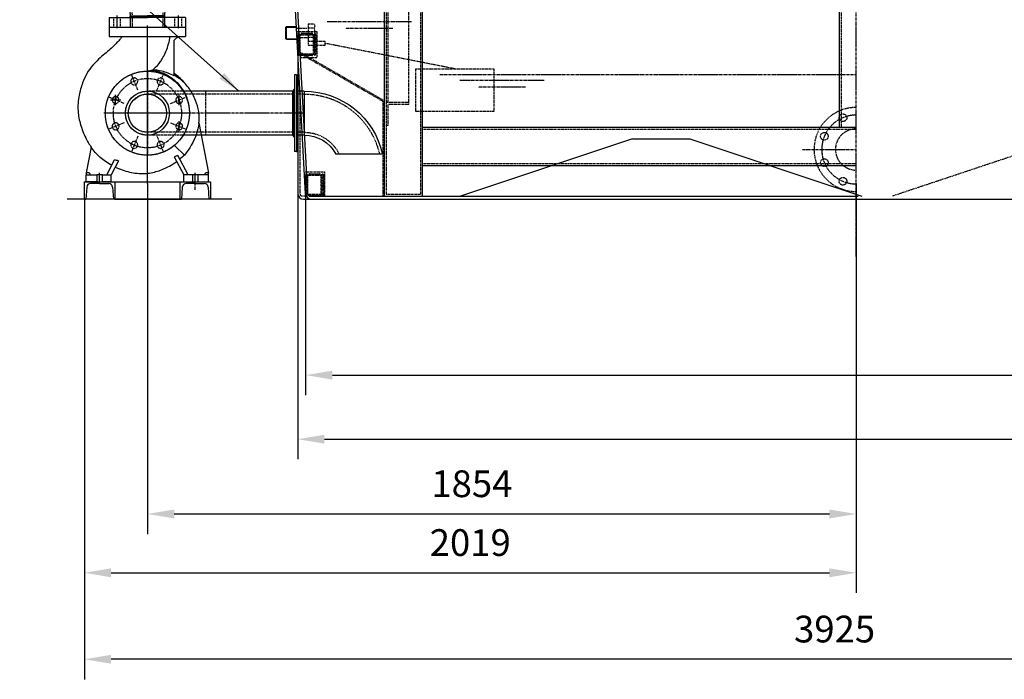
# Model space of a CAD drawing. Units: millimetres. Extents: x 13823 to 29856, y 16065 to 40898.
# Drawn here: x 19525 to 22100, y 33858 to 35584 of the extents above; entities that cross this region are included whole.
import ezdxf

# ---------------------------------------------------------------- set-up
doc = ezdxf.new("R2010")
doc.units = ezdxf.units.MM
doc.header["$LTSCALE"] = 0.4
doc.linetypes.add('CENTRO2', pattern=[28.575, 19.05, -3.175, 3.175, -3.175])
doc.linetypes.add('TRAZOS2', pattern=[9.525, 6.35, -3.175])
for name, color, linetype in [('Anotaciones Finas', 3, 'Continuous'), ('Anotaciones Medias', 3, 'Continuous'), ('Contornos Ocultos', 6, 'TRAZOS2'), ('Cotas', 2, 'Continuous'), ('Ejes', 2, 'CENTRO2')]:
    doc.layers.add(name, color=color, linetype=linetype)
doc.styles.add('UNE00', font='romans.shx', dxfattribs={"width": 0.9})
doc.dimstyles.new('UNE', dxfattribs={"dimscale": 0, "dimtxt": 2.5, "dimasz": 2.5, "dimexe": 1.5, "dimexo": 0, "dimgap": 1, "dimtad": 1, "dimrnd": 1.38778e-17, "dimdsep": 46, "dimtxsty": 'UNE00', "dimcen": 2.5, "dimclrd": 256, "dimclre": 256, "dimclrt": 256, "dimazin": 0, "dimtfac": 1, "dimtmove": 0, "dimatfit": 3, "dimfxl": 1, "dimlwd": -1, "dimlwe": -1, "dimarcsym": 0})

# ---------------------------------------------------------------- blocks, each defined once
blk = doc.blocks.new('*D82')
at = {"layer": 'Cotas', "transparency": 16777216}
for p, q in [((20272.5, 35128.4), (20272.5, 34601.2)), ((23152.5, 35128.4), (23152.5, 34601.2)), ((20342.5, 34653.7), (23082.5, 34653.7))]:
    blk.add_line(p, q, dxfattribs=at)
for points in [[(20342.5, 34665.4), (20342.5, 34642.1), (20272.5, 34653.7)], [(23082.5, 34665.4), (23082.5, 34642.1), (23152.5, 34653.7)]]:
    blk.add_solid(points, dxfattribs=at)
at = {"layer": 'Defpoints', "color": 0, "transparency": 16777216}
for p in [(20272.5, 35128.4), (23152.5, 35128.4), (23152.5, 34653.7)]:
    blk.add_point(p, dxfattribs=at)
at = {"layer": 'Cotas', "transparency": 16777216, "insert": (22359.3, 34723.7), "char_height": 70, "attachment_point": 5, "style": 'UNE00'}
blk.add_mtext('2880', dxfattribs=at)
blk = doc.blocks.new('*D83')
at = {"layer": 'Cotas', "transparency": 16777216}
for p, q in [((20251.9, 35129.2), (20251.9, 34433.5)), ((23173.1, 35129.2), (23173.1, 34433.5)), ((20321.9, 34486), (23103.1, 34486))]:
    blk.add_line(p, q, dxfattribs=at)
for points in [[(20321.9, 34497.7), (20321.9, 34474.4), (20251.9, 34486)], [(23103.1, 34497.7), (23103.1, 34474.4), (23173.1, 34486)]]:
    blk.add_solid(points, dxfattribs=at)
at = {"layer": 'Defpoints', "color": 0, "transparency": 16777216}
for p in [(20251.9, 35129.2), (23173.1, 35129.2), (23173.1, 34486)]:
    blk.add_point(p, dxfattribs=at)
at = {"layer": 'Cotas', "transparency": 16777216, "insert": (22359.3, 34556), "char_height": 70, "attachment_point": 5, "style": 'UNE00'}
blk.add_mtext('2921', dxfattribs=at)
blk = doc.blocks.new('mitad soporte bat. 1260')
at = {"layer": 'Anotaciones Finas'}
for p, q in [((0, 1360), (0, 1410)), ((0, 1410), (0.6, 1410)), ((0, 1400), (0, 0)), ((5.7, 1374.4), (3.6, 1407.2)), ((94.3, 1374.4), (96.4, 1407.2)), ((100, 1410), (99.4, 1410)), ((100, 1360), (100, 1410)), ((100, 1400), (100, 0)), ((1190, 1360), (1190, 1410)), ((1190, 1410), (1190.6, 1410)), ((1190, 1400), (1190, 180)), ((1195.7, 1374.4), (1193.6, 1407.2)), ((15.7, 1365), (50, 1365)), ((84.3, 1365), (50, 1365)), ((1205.7, 1365), (1234.6, 1365)), ((0, 1360), (100, 1360)), ((1190, 1360), (1234.6, 1360)), ((1190, 1300), (100, 1300)), ((1190, 1240), (100, 1240)), ((100, 180), (1234.6, 180)), ((100, 80), (1234.6, 80)), ((0, 0), (100, 0))]:
    blk.add_line(p, q, dxfattribs=at)
for centre, radius, start, end in [((0.6, 1407), 3, 3.6414, 90), ((99.4, 1407), 3, 90, 176.3586), ((1190.6, 1407), 3, 3.6414, 90), ((15.7, 1375), 10, 183.6414, 270), ((84.3, 1375), 10, 270, 356.3586), ((1205.7, 1375), 10, 183.6414, 270)]:
    blk.add_arc(centre, radius, start, end, dxfattribs=at)
at = {"layer": 'Contornos Ocultos'}
for p, q in [((5, 1360), (5, 5)), ((95, 1360), (95, 5)), ((1195, 1360), (1195, 180)), ((65, 1300), (5, 1300)), ((11, 1240), (11, 1295)), ((65, 1295), (11, 1295)), ((65, 1295), (65, 1300)), ((1190, 1295), (100, 1295)), ((65, 1240), (5, 1240)), ((65, 240), (65, 1240)), ((11, 245), (11, 1235)), ((65, 1235), (11, 1235)), ((11, 1180), (5, 1180)), ((65, 245), (5, 245)), ((65, 240), (11, 240)), ((11, 185), (11, 240)), ((11, 185), (5, 185)), ((100, 175), (1234.6, 175)), ((100, 85), (1234.6, 85)), ((5, 5), (95, 5))]:
    blk.add_line(p, q, dxfattribs=at)
blk = doc.blocks.new('A$C265F4D3C')
at = {"layer": 'Anotaciones Medias'}
for p, q in [((-390, 100), (-390, -100)), ((-390, 100), (-385, 100)), ((-385, 100), (-385, 0)), ((-410, 57.5), (-410, -57.5)), ((-410, 57.5), (-390, 57.5)), ((-380, 57.5), (-385, 62.5)), ((-385, 57.5), (-93.8, 57.5)), ((-385, 0), (-385, -100)), ((-410, -57.5), (-390, -57.5)), ((-385, -57.5), (-93.8, -57.5)), ((-385, -62.5), (-380, -57.5)), ((-390, -100), (-385, -100)), ((-614.6, -107), (-493.1, -107))]:
    blk.add_line(p, q, dxfattribs=at)
for radius, end in [(209.5, 167.5964), (94.5, 151.5631)]:
    blk.add_arc((-410, -152), radius, 90, end, dxfattribs=at)
at = {"layer": 'Contornos Ocultos'}
for p, q in [((-152, 57.5), (-152, -57.5)), ((-93.8, 57.5), (0, 57.5)), ((-410, 50), (-390, 50)), ((-385, 50), (0, 50)), ((-410, -50), (-390, -50)), ((-385, -50), (0, -50)), ((-93.8, -57.5), (0, -57.5))]:
    blk.add_line(p, q, dxfattribs=at)
for centre in [(-34.4, 83.1), (34.4, 83.1), (-83.1, 34.4), (83.1, 34.4), (-83.1, -34.4), (83.1, -34.4), (-34.4, -83.1), (34.4, -83.1)]:
    blk.add_circle(centre, 9, dxfattribs=at)
for centre, radius, start, end in [((0, 0), 110, 211.5154, 148.4846), ((0, 0), 110, 148.4846, 211.5154), ((0, 0), 57.5, 270, 90), ((-410, -152), 202, 90, 167.1281), ((0, 0), 50, 270, 90), ((-410, -152), 102, 90, 153.821)]:
    blk.add_arc(centre, radius, start, end, dxfattribs=at)
at = {"layer": 'Cotas'}
for p, q in [((-384, -57.5), (-384, 57.5)), ((-382, -57.5), (-382, 57.5)), ((-380, -57.5), (-380, 57.5))]:
    blk.add_line(p, q, dxfattribs=at)
for points in [[(-385, 57.5), (-385, 62.5), (-380, 57.5)], [(-385, -62.5), (-385, -57.5), (-380, -57.5)]]:
    blk.add_solid(points, dxfattribs=at)
at = {"layer": 'Ejes'}
for p, q in [((0, 110), (0, -110)), ((-25, 60.4), (-42.1, 101.6)), ((25, 60.4), (42.1, 101.6)), ((-60.4, 25), (-101.6, 42.1)), ((60.4, 25), (101.6, 42.1)), ((-410, 0), (110, 0)), ((-60.4, -25), (-101.6, -42.1)), ((60.4, -25), (101.6, -42.1)), ((-25, -60.4), (-42.1, -101.6)), ((25, -60.4), (42.1, -101.6))]:
    blk.add_line(p, q, dxfattribs=at)
blk.add_circle((0, 0), 90, dxfattribs=at)
blk = doc.blocks.new('0300180 bomba')
at = {"layer": 'Anotaciones Medias'}
for p, q in [((-265, 450), (-65, 450)), ((-265, 450), (-265, 426)), ((-65, 450), (-65, 426)), ((-265, 426), (-65, 426)), ((-95, 416), (-85, 426)), ((-95, 322.9), (-95, 416)), ((-30.4, 199.9), (-5, 69)), ((-311.9, 136.4), (-325, 69)), ((-94.2, 140.8), (-93, 139.7)), ((-93, 139.7), (-68.3, 115)), ((-94.7, 110.5), (-70, 64)), ((-58.7, 64), (-85.3, 114.1)), ((-271.3, 64), (-250.7, 102.7)), ((-240.6, 100.5), (-260, 64)), ((-325, 69), (-325, 64)), ((-317.5, 69), (-325, 69)), ((-325, 64), (-315, 64)), ((-325, 45), (-325, 64)), ((-315, 66.5), (-317.5, 69)), ((-315, 64), (-315, 66.5)), ((-315, 64), (-297.5, 64)), ((-282.5, 64), (-297.5, 64)), ((-297.5, 64), (-297.5, 45)), ((-282.5, 45), (-282.5, 64)), ((-282.5, 64), (-271.3, 64)), ((-271.3, 64), (-260, 64)), ((-260, 45), (-260, 64)), ((-70, 45), (-70, 64)), ((-58.7, 64), (-70, 64)), ((-47.5, 64), (-58.7, 64)), ((-47.5, 64), (-47.5, 45)), ((-32.5, 64), (-47.5, 64)), ((-32.5, 45), (-32.5, 64)), ((-15, 64), (-32.5, 64)), ((-12.5, 69), (-15, 66.5)), ((-15, 66.5), (-15, 64)), ((-5, 64), (-15, 64)), ((-5, 69), (-12.5, 69)), ((-5, 64), (-5, 69)), ((-5, 45), (-5, 64)), ((-330, 45), (-290, 45)), ((-330, 45), (-330, 0)), ((-323.7, 31.7), (-326, 0)), ((-297.5, 45), (-325, 45)), ((-290, 41), (-313.7, 41)), ((-297.5, 45), (-282.5, 45)), ((-290, 45), (-250, 45)), ((-290, 41), (-266.3, 41)), ((-260, 45), (-282.5, 45)), ((-256.3, 31.7), (-254, 0)), ((-250, 45), (-80, 45)), ((-250, 45), (-250, 0)), ((-80, 45), (-80, 0)), ((-80, 45), (-40, 45)), ((-73.7, 31.7), (-76, 0)), ((-70, 45), (-47.5, 45)), ((-40, 41), (-63.7, 41)), ((-47.5, 45), (-32.5, 45)), ((-40, 45), (0, 45)), ((-40, 41), (-16.3, 41)), ((-32.5, 45), (-5, 45)), ((-6.3, 31.7), (-4, 0)), ((0, 45), (0, 0)), ((55.5, 0), (-375, 0)), ((-330, 0), (-326, 0)), ((-250, 0), (-254, 0)), ((-250, 0), (-80, 0)), ((-80, 0), (-76, 0)), ((0, 0), (-4, 0))]:
    blk.add_line(p, q, dxfattribs=at)
for radius in [110, 110, 57.5, 50, 50]:
    blk.add_circle((-165, 225), radius, dxfattribs=at)
for centre, radius, start, end in [((-165, 225), 125, 40.5048, 55.9442), ((-165, 225), 123, 47.773, 55.3121), ((-313.7, 31), 10, 90, 175.8151), ((-266.3, 31), 10, 4.1849, 90), ((-63.7, 31), 10, 90, 175.8151), ((-16.3, 31), 10, 4.1849, 90)]:
    blk.add_arc(centre, radius, start, end, dxfattribs=at)
for points, knots in [([(-231.6, 426), (-233.6, 421.5), (-236.7, 417.4), (-243.1, 411), (-246.1, 408.1), (-257.6, 396.1), (-267.3, 388.3), (-287.4, 370.8), (-297.9, 361.4), (-319.4, 337.5), (-328.4, 321), (-338.4, 293.6), (-341.4, 282.7), (-346, 258.3), (-347.3, 244.5), (-345.7, 218.5), (-343.2, 206.2), (-336.3, 182.8), (-331.8, 171.5), (-322.2, 152.1), (-317.4, 143.7), (-312, 135.8)], [0, 0, 0, 0, 1.480715, 1.480715, 2.723228, 2.723228, 6.461002, 6.461002, 10.697957, 10.697957, 16.106791, 16.106791, 19.467588, 19.467588, 23.56322, 23.56322, 27.273509, 27.273509, 30.898182, 30.898182, 33.768063, 33.768063, 33.768063, 33.768063]), ([(-150.9, 338.4), (-150.1, 339.2), (-149.2, 339.9), (-142, 346.6), (-135.6, 353.3), (-127.7, 364.7), (-121.7, 374.5), (-111.2, 399.4), (-107.5, 412.6), (-105.1, 426)], [3.089577, 3.089577, 3.089577, 3.089577, 3.407603, 3.407603, 5.81115, 5.81115, 7.261157, 7.261157, 8.750567, 8.750567, 8.750567, 8.750567]), ([(-166, 335), (-164.9, 335.2), (-163.8, 335.5), (-159.1, 336.4), (-156.1, 337), (-153.4, 337.4), (-152.8, 337.5), (-152.4, 337.6)], [41.649311, 41.649311, 41.649311, 41.649311, 42.542344, 42.542344, 45.712912, 45.712912, 46.818063, 46.818063, 46.818063, 46.818063]), ([(-152.4, 337.6), (-152.2, 337.6), (-152.1, 337.7), (-151.6, 338), (-151.2, 338.2), (-150.9, 338.4)], [6.9967186, 6.9967186, 6.9967186, 6.9967186, 7.1165876, 7.1165876, 7.4447354, 7.4447354, 7.4447354, 7.4447354]), ([(-152.4, 337.6), (-148.6, 337.1), (-144.1, 336.3), (-135.7, 334.1), (-132.2, 333.1), (-118.1, 328), (-108.3, 322.5), (-93.8, 311.3), (-88.6, 306.5), (-79.8, 296.6), (-76.2, 291.8), (-69, 280.7), (-65.6, 274.2), (-60, 259.8), (-57.8, 251.9), (-56.6, 243.8)], [32.69674, 32.69674, 32.69674, 32.69674, 35.068992, 35.068992, 36.7703, 36.7703, 42.001383, 42.001383, 45.295882, 45.295882, 48.103688, 48.103688, 51.486761, 51.486761, 55.295634, 55.295634, 55.295634, 55.295634]), ([(-95, 322.9), (-105.3, 328.2), (-116.5, 332.2), (-135.1, 336.8), (-143.1, 338), (-150.9, 338.4)], [1.192279, 1.192279, 1.192279, 1.192279, 4.562579, 4.562579, 6.91533, 6.91533, 6.91533, 6.91533]), ([(-30.1, 198), (-28.9, 208.3), (-29.1, 218.9), (-32.6, 239.1), (-35.5, 248.8), (-43.4, 268.9), (-48.7, 279.2), (-62, 298.6), (-70.4, 307.7), (-84.9, 317.9), (-89.9, 320.9), (-95, 323.5)], [0, 0, 0, 0, 3.116985, 3.116985, 6.135205, 6.135205, 9.580325, 9.580325, 13.186437, 13.186437, 14.906942, 14.906942, 14.906942, 14.906942]), ([(-30.4, 199.9), (-30.5, 199.3), (-30.6, 198.8), (-31.6, 188.8), (-33.8, 179.7), (-43.7, 150.5), (-55.1, 131.8), (-68.3, 115)], [-9.409473, -9.409473, -9.409473, -9.409473, -9.232356, -9.232356, -6.407212, -6.407212, 0, 0, 0, 0]), ([(-258.1, 88.8), (-269.4, 94.7), (-279.7, 101.6), (-297.8, 117.4), (-305.6, 127.2), (-311.9, 136.4)], [-6.07856, -6.07856, -6.07856, -6.07856, -4.14498, -4.14498, -2.029192, -2.029192, -2.029192, -2.029192]), ([(-249.4, 84), (-237.3, 78.4), (-224.7, 74), (-198.8, 68), (-185.3, 66.3), (-160.7, 67.7), (-149.4, 69.9), (-127.9, 76.5), (-117.5, 81.1), (-101, 90.2), (-94.6, 94.2), (-88.4, 98.6)], [0, 0, 0, 0, 3.976757, 3.976757, 7.978385, 7.978385, 11.365806, 11.365806, 14.742821, 14.742821, 17.01139, 17.01139, 17.01139, 17.01139])]:
    blk.add_open_spline(points, degree=3, knots=knots, dxfattribs=at)
for points in [[(-85.3, 114.1), (-88.4, 112.8), (-91.5, 111.6), (-94.7, 110.5)], [(-68.3, 115), (-72.3, 111.6), (-76.3, 108.2), (-80.5, 105)], [(-240.6, 100.5), (-244.1, 101.2), (-247.5, 101.9), (-250.7, 102.7)]]:
    blk.add_open_spline(points, degree=3, dxfattribs=at)
at = {"layer": 'Cotas'}
for p, q in [((-165, 40.8), (-165, 454.2)), ((-234.5, 259.4), (-261.8, 259.4)), ((-248.1, 245.8), (-248.1, 273.1)), ((-81.9, 245.8), (-81.9, 273.1)), ((-50.8, 225), (-279.2, 225)), ((-81.9, 176.9), (-81.9, 204.2)), ((-290, 40.8), (-290, 69.2)), ((-40, 40.8), (-40, 69.2))]:
    blk.add_line(p, q, dxfattribs=at)
at = {"layer": 'Ejes'}
for p, q in [((-165, 335), (-165, 115)), ((-225.4, 250), (-266.6, 267.1)), ((-40, 24.8), (-40, 57.2))]:
    blk.add_line(p, q, dxfattribs=at)
blk = doc.blocks.new('0300340')
at = {"layer": 'Anotaciones Medias'}
for p, q in [((86.7, 2770), (108.5, 2770)), ((108.5, 2770), (108.5, 2710)), ((113.5, 2765), (108.5, 2770)), ((108.5, 2765), (108.5, 2770)), ((129, 2765), (108.5, 2765)), ((109.9, 2765), (109.9, 2710)), ((111.8, 2765), (111.8, 2710)), ((113.5, 2765), (113.5, 2710)), ((129, 2760), (113.5, 2760)), ((108.5, 2650), (108.5, 2710)), ((109.9, 2655), (109.9, 2710)), ((111.8, 2655), (111.8, 2710)), ((113.5, 2655), (113.5, 2710)), ((113.5, 2655), (108.5, 2650)), ((108.5, 2655), (108.5, 2650)), ((129, 2655), (108.5, 2655)), ((129, 2660), (113.5, 2660)), ((60, 2645), (60, 2601.5)), ((108.5, 2650), (65, 2650)), ((-60, 2623.3), (-60, 2601.5)), ((0, 2601.5), (-60, 2601.5)), ((-60, 2601.5), (-55, 2596.5)), ((0, 2601.5), (60, 2601.5)), ((60, 2601.5), (55, 2601.5)), ((60, 2601.5), (55, 2596.5)), ((-55, 2599.9), (0, 2599.9)), ((-55, 2598.1), (0, 2598.1)), ((-55, 2596.5), (-55, 2343.7)), ((-55, 2596.5), (0, 2596.5)), ((55, 2599.9), (0, 2599.9)), ((55, 2598.1), (0, 2598.1)), ((55, 2596.5), (0, 2596.5)), ((55, 2596.5), (55, 140)), ((55, 2596.5), (55, 2349.1)), ((-55, 2483.7), (-55, 140)), ((-60, 140), (0, 140)), ((-60, 140), (-60, 106.1)), ((60, 140), (0, 140)), ((60, 140), (60, 106.1)), ((-60, 106.1), (60, 106.1)), ((-59.8, 104), (-45.1, 35.5)), ((59.8, 104), (45.1, 35.5)), ((-100, 25), (0, 25)), ((-100, 25), (-100, 0)), ((-45, 25), (-45, 0)), ((100, 25), (0, 25)), ((45, 25), (45, 0)), ((100, 25), (100, 0))]:
    blk.add_line(p, q, dxfattribs=at)
for centre, radius, start, end in [((86.7, 2623.3), 146.7, 90, 180), ((65, 2645), 5, 90, 180), ((-50, 106.1), 10, 180, 192.0948), ((50, 106.1), 10, 347.9052, 0)]:
    blk.add_arc(centre, radius, start, end, dxfattribs=at)
blk.add_point((-55, 121.1), dxfattribs=at)
for points in [[(108.5, 2770), (108.5, 2765), (113.5, 2765)], [(108.5, 2650), (108.5, 2655), (113.5, 2655)], [(-55, 2596.5), (-55, 2601.5), (-60, 2601.5)], [(55, 2596.5), (55, 2601.5), (60, 2601.5)]]:
    blk.add_solid(points, dxfattribs=at)
at = {"layer": 'Contornos Ocultos'}
for p, q in [((108.5, 2765), (86.7, 2765)), ((224.2, 2765), (126, 2765)), ((224.2, 2655), (224.2, 2765)), ((224.2, 2765), (224.2, 2655)), ((108.5, 2655), (65, 2655)), ((224.2, 2655), (126, 2655)), ((55, 2645), (55, 2601.5)), ((-55, 2623.3), (-55, 2601.5)), ((-50, 2596.5), (-50, 2343.9)), ((50, 2596.5), (50, 140)), ((50, 2592.2), (50, 2348.9)), ((-50, 2483.9), (-50, 140)), ((-55, 140), (-55, 106.1)), ((55, 140), (55, 106.1)), ((-54.9, 105), (-40.2, 36.6)), ((54.9, 105), (40.2, 36.6)), ((-40, 34.5), (-40, 0)), ((40, 34.5), (40, 0)), ((-89, 25), (-89, 0)), ((-71, 25), (-71, 0)), ((71, 25), (71, 0)), ((89, 25), (89, 0))]:
    blk.add_line(p, q, dxfattribs=at)
for centre, radius, start, end in [((86.7, 2623.3), 141.7, 90, 180), ((65, 2645), 10, 90, 180), ((-50, 106.1), 5, 180, 192.0948), ((50, 106.1), 5, 347.9052, 0), ((-50, 34.5), 10, 0, 12.0948), ((50, 34.5), 10, 167.9052, 180)]:
    blk.add_arc(centre, radius, start, end, dxfattribs=at)
blk.add_point((55, 121.1), dxfattribs=at)
at = {"layer": 'Cotas'}
for p, q in [((-45, 34.5), (-45, 25)), ((-45, 30), (0, 30)), ((-45, 28.4), (0, 28.4)), ((-45, 26.6), (0, 26.6)), ((45, 30), (0, 30)), ((45, 28.4), (0, 28.4)), ((45, 26.6), (0, 26.6)), ((45, 34.5), (45, 25))]:
    blk.add_line(p, q, dxfattribs=at)
for centre, start, end in [((-50, 34.5), 0, 12.0948), ((50, 34.5), 167.9052, 180)]:
    blk.add_arc(centre, 5, start, end, dxfattribs=at)
for points in [[(-50, 25), (-45, 25), (-45, 30)], [(50, 25), (45, 25), (45, 30)]]:
    blk.add_solid(points, dxfattribs=at)
at = {"layer": 'Ejes'}
for p, q in [((-80, 30.6), (-80, -3.4)), ((80, 30.6), (80, -3.4))]:
    blk.add_line(p, q, dxfattribs=at)
blk = doc.blocks.new('*D169')
at = {"layer": 'Cotas', "transparency": 16777216}
for p, q in [((23618.4, 36681.2), (23618.4, 33857.6)), ((19693.9, 35114.2), (19693.9, 33857.6)), ((23548.4, 33910.1), (19763.9, 33910.1))]:
    blk.add_line(p, q, dxfattribs=at)
for points in [[(19763.9, 33921.8), (19763.9, 33898.5), (19693.9, 33910.1)], [(23548.4, 33921.8), (23548.4, 33898.5), (23618.4, 33910.1)]]:
    blk.add_solid(points, dxfattribs=at)
at = {"layer": 'Defpoints', "color": 0, "transparency": 16777216}
for p in [(23618.4, 36681.2), (19693.9, 35114.2), (19693.9, 33910.1)]:
    blk.add_point(p, dxfattribs=at)
at = {"layer": 'Cotas', "transparency": 16777216, "insert": (21656.1, 33980.1), "char_height": 70, "attachment_point": 5, "style": 'UNE00'}
blk.add_mtext('3925', dxfattribs=at)
blk = doc.blocks.new('*D171')
at = {"layer": 'Cotas', "transparency": 16777216}
for p, q in [((19693.9, 35114.2), (19693.9, 34083.9)), ((21712.5, 35114.2), (21712.5, 34083.9)), ((19763.9, 34136.4), (21642.5, 34136.4))]:
    blk.add_line(p, q, dxfattribs=at)
for points in [[(19763.9, 34148.1), (19763.9, 34124.7), (19693.9, 34136.4)], [(21642.5, 34148.1), (21642.5, 34124.7), (21712.5, 34136.4)]]:
    blk.add_solid(points, dxfattribs=at)
at = {"layer": 'Defpoints', "color": 0, "transparency": 16777216}
for p in [(19693.9, 35114.2), (21712.5, 35114.2), (21712.5, 34136.4)]:
    blk.add_point(p, dxfattribs=at)
at = {"layer": 'Cotas', "transparency": 16777216, "insert": (20703.2, 34206.4), "char_height": 70, "attachment_point": 5, "style": 'UNE00'}
blk.add_mtext('2019', dxfattribs=at)
blk = doc.blocks.new('*D172')
at = {"layer": 'Cotas', "transparency": 16777216}
for p, q in [((19858.9, 35155), (19858.9, 34237.9)), ((21712.5, 35155), (21712.5, 34237.9)), ((19928.9, 34290.4), (21642.5, 34290.4))]:
    blk.add_line(p, q, dxfattribs=at)
for points in [[(19928.9, 34302), (19928.9, 34278.7), (19858.9, 34290.4)], [(21642.5, 34302), (21642.5, 34278.7), (21712.5, 34290.4)]]:
    blk.add_solid(points, dxfattribs=at)
at = {"layer": 'Defpoints', "color": 0, "transparency": 16777216}
for p in [(19858.9, 35155), (21712.5, 35155), (21712.5, 34290.4)]:
    blk.add_point(p, dxfattribs=at)
at = {"layer": 'Cotas', "transparency": 16777216, "insert": (20707.5, 34360.4), "char_height": 70, "attachment_point": 5, "style": 'UNE00'}
blk.add_mtext('1854', dxfattribs=at)
blk = doc.blocks.new('A$C1E993ADE')
at = {"layer": 'Anotaciones Medias'}
for p, q in [((-5358.7, 158), (-5808.7, 8)), ((-5358.7, 158), (-5208.7, 158)), ((-5208.7, 158), (-4758.7, 8))]:
    blk.add_line(p, q, dxfattribs=at)
at = {"layer": 'Contornos Ocultos'}
blk.add_line((-4228.7, 158), (-4678.7, 8), dxfattribs=at)

msp = doc.modelspace()

# ---------------------------------------------------------------- linework, layer by layer
at = {"layer": 'Anotaciones Finas'}
for p, q in [((20248.864, 35439.191), (20251.864, 35439.191)), ((20248.864, 35239.191), (20251.864, 35239.191))]:
    msp.add_line(p, q, dxfattribs=at)
at = {"layer": 'Anotaciones Medias'}
for p, q in [((20272.462, 35128.402), (20200.412, 36442.871)), ((20278.453, 35128.732), (20206.404, 36443.178)), ((20222.68, 35565.689), (20221.23, 35564.239)), ((20221.23, 35534.139), (20221.23, 35564.239)), ((20221.23, 35564.239), (20248.569, 35564.239)), ((20222.68, 35565.689), (20248.493, 35565.689)), ((20222.68, 35532.689), (20222.68, 35565.689)), ((20251.042, 35542.707), (20251.042, 35495.67)), ((20221.23, 35534.139), (20222.68, 35532.689)), ((20221.23, 35534.139), (20250.149, 35534.139)), ((20222.68, 35532.689), (20250.226, 35532.689)), ((20251.864, 35504.191), (20251.864, 35129.191)), ((20271.196, 35175.018), (20271.196, 35127.981)), ((20266.864, 35114.191), (23158.06, 35114.191)), ((20281.784, 35122.187), (21712.462, 35122.187))]:
    msp.add_line(p, q, dxfattribs=at)
for centre, radius, start, end in [((20266.864, 35129.191), 15, 180, 270), ((20287.441, 35129.187), 15, 183, 270), ((20287.441, 35129.187), 9, 183, 231.057559)]:
    msp.add_arc(centre, radius, start, end, dxfattribs=at)
at = {"layer": 'Contornos Ocultos'}
for p, q in [((20295.416, 35571.792), (20279.224, 35571.792)), ((20279.224, 35571.792), (20279.224, 35526.586)), ((20250.809, 35561.559), (20277.464, 35561.559)), ((20251.042, 35553.055), (20301.842, 35553.055)), ((20255.016, 35547.424), (20251.042, 35547.424)), ((20251.042, 35542.707), (20253.935, 35546.86)), ((20253.935, 35491.518), (20253.935, 35546.86)), ((20255.915, 35547.069), (20255.915, 35491.309)), ((20258.567, 35544.589), (20255.915, 35547.069)), ((20258.567, 35493.789), (20258.567, 35544.589)), ((20258.567, 35544.589), (20261.39, 35544.589)), ((20261.39, 35544.589), (20261.39, 35546.941)), ((20261.86, 35546.941), (20261.39, 35546.941)), ((20261.86, 35544.589), (20261.39, 35544.589)), ((20261.86, 35544.589), (20261.86, 35546.941)), ((20290.082, 35546.941), (20261.86, 35546.941)), ((20261.86, 35544.589), (20290.082, 35544.589)), ((20262.801, 35548.352), (20289.142, 35548.352)), ((20295.416, 35561.279), (20279.224, 35561.279)), ((20295.416, 35537.099), (20279.224, 35537.099)), ((20290.082, 35544.589), (20290.082, 35546.941)), ((20290.553, 35546.941), (20290.082, 35546.941)), ((20290.082, 35544.589), (20290.553, 35544.589)), ((20290.553, 35544.589), (20290.553, 35546.941)), ((20290.553, 35544.589), (20293.375, 35544.589)), ((20293.375, 35544.589), (20296.027, 35547.069)), ((20293.375, 35493.789), (20293.375, 35544.589)), ((20296.027, 35491.309), (20296.027, 35547.069)), ((20298.007, 35546.86), (20298.007, 35491.518)), ((20300.901, 35542.707), (20298.007, 35546.86)), ((20300.901, 35495.67), (20300.901, 35542.707)), ((20300.901, 35542.707), (20301.842, 35542.707)), ((20301.842, 35553.055), (20301.842, 35485.322)), ((20252.383, 35536.819), (20277.464, 35536.819)), ((20295.97, 35501.842), (20295.97, 35536.535)), ((20663.085, 35455.255), (20323.792, 35521.86)), ((20251.042, 35495.67), (20253.935, 35491.518)), ((20255.016, 35490.954), (20251.336, 35490.954)), ((20258.567, 35493.789), (20255.915, 35491.309)), ((20258.567, 35493.789), (20261.39, 35493.789)), ((20261.86, 35493.789), (20261.39, 35493.789)), ((20261.39, 35491.437), (20261.86, 35491.437)), ((20290.082, 35493.789), (20261.86, 35493.789)), ((20261.86, 35493.789), (20261.86, 35491.437)), ((20261.86, 35491.437), (20290.082, 35491.437)), ((20289.142, 35490.026), (20262.801, 35490.026)), ((20290.082, 35493.789), (20290.082, 35491.437)), ((20290.082, 35493.789), (20290.553, 35493.789)), ((20290.082, 35491.437), (20290.553, 35491.437)), ((20290.553, 35493.789), (20290.553, 35491.437)), ((20290.553, 35493.789), (20293.375, 35493.789)), ((20293.375, 35493.789), (20296.027, 35491.309)), ((20300.901, 35495.67), (20298.007, 35491.518)), ((20300.901, 35495.67), (20301.842, 35495.67)), ((20257.51, 35485.322), (20301.842, 35485.322)), ((20257.864, 35399.705), (20257.864, 35129.191)), ((20271.196, 35185.366), (20321.996, 35185.366)), ((20275.17, 35179.735), (20271.196, 35179.735)), ((20271.196, 35175.018), (20274.089, 35179.171)), ((20274.089, 35123.829), (20274.089, 35179.171)), ((20276.069, 35179.38), (20276.069, 35123.62)), ((20278.722, 35176.9), (20276.069, 35179.38)), ((20278.722, 35126.1), (20278.722, 35176.9)), ((20278.722, 35176.9), (20281.544, 35176.9)), ((20281.544, 35176.9), (20281.544, 35179.252)), ((20282.014, 35179.252), (20281.544, 35179.252)), ((20282.014, 35176.9), (20281.544, 35176.9)), ((20282.014, 35176.9), (20282.014, 35179.252)), ((20310.236, 35179.252), (20282.014, 35179.252)), ((20282.014, 35176.9), (20310.236, 35176.9)), ((20282.955, 35180.663), (20309.296, 35180.663)), ((20310.236, 35176.9), (20310.236, 35179.252)), ((20310.707, 35179.252), (20310.236, 35179.252)), ((20310.236, 35176.9), (20310.707, 35176.9)), ((20310.707, 35176.9), (20310.707, 35179.252)), ((20310.707, 35176.9), (20313.529, 35176.9)), ((20313.529, 35176.9), (20316.181, 35179.38)), ((20313.529, 35126.1), (20313.529, 35176.9)), ((20316.181, 35123.62), (20316.181, 35179.38)), ((20318.161, 35179.171), (20318.161, 35123.829)), ((20321.055, 35175.018), (20318.161, 35179.171)), ((20321.996, 35185.366), (20321.996, 35123.408)), ((20321.055, 35127.981), (20321.055, 35175.018)), ((20321.055, 35175.018), (20321.996, 35175.018)), ((20271.196, 35127.981), (20274.089, 35123.829)), ((20278.722, 35126.1), (20276.069, 35123.62)), ((20278.722, 35126.1), (20281.544, 35126.1)), ((20282.014, 35126.1), (20281.544, 35126.1)), ((20310.236, 35126.1), (20282.014, 35126.1)), ((20282.014, 35126.1), (20282.014, 35123.748)), ((20310.236, 35126.1), (20310.236, 35123.748)), ((20310.236, 35126.1), (20310.707, 35126.1)), ((20310.707, 35126.1), (20310.707, 35123.748)), ((20310.707, 35126.1), (20313.529, 35126.1)), ((20313.529, 35126.1), (20316.181, 35123.62)), ((20321.055, 35127.981), (20318.161, 35123.829)), ((20321.055, 35127.981), (20321.996, 35127.981)), ((20274.253, 35122.191), (20261.207, 35122.191)), ((20275.17, 35123.265), (20271.49, 35123.265)), ((20281.544, 35123.748), (20282.014, 35123.748)), ((20282.014, 35123.748), (20310.236, 35123.748)), ((20309.296, 35122.337), (20282.955, 35122.337)), ((20310.236, 35123.748), (20310.707, 35123.748)), ((21712.462, 35122.191), (21717.872, 35122.191))]:
    msp.add_line(p, q, dxfattribs=at)
for points in [[(20323.792, 35517.134), (20323.792, 35526.586), (20279.224, 35526.586), (20279.224, 35517.134)], [(20257.872, 35499.191), (20257.872, 35499.191)], [(20561.119, 35455.255), (20765.051, 35455.255), (20765.051, 35343.238), (20561.119, 35343.238)]]:
    msp.add_lwpolyline(points, close=True, dxfattribs=at)
for points in [[(20258.156, 35499.028), (20477.872, 35372.191), (20477.872, 35372.191), (20477.872, 35122.187)], [(20258.352, 35495.451), (20474.872, 35370.411), (20474.872, 35122.187)]]:
    msp.add_lwpolyline(points, dxfattribs=at)
for centre in [(21678.02, 35327.336), (21629.313, 35278.629), (21629.313, 35209.746), (21678.02, 35161.038)]:
    msp.add_circle(centre, 10, dxfattribs=at)
for centre, radius, start, end in [((20288.446, 35566.535), 8.73, 322.975817, 37.024183), ((20255.016, 35546.107), 1.317, 46.923941, 145.128744), ((20262.801, 35546.941), 1.411, 90, 180), ((20289.142, 35546.941), 1.411, 0, 90), ((20254.652, 35549.189), 42.519, 343.480385, 16.519615), ((20288.446, 35531.842), 8.73, 322.975817, 37.024183), ((20296.927, 35546.107), 1.317, 34.871256, 133.076059), ((20255.016, 35492.271), 1.317, 214.871256, 313.076059), ((20262.801, 35491.437), 1.411, 180, 270), ((20289.142, 35491.437), 1.411, 270, 0), ((20296.927, 35492.271), 1.317, 226.923941, 325.128744), ((21712.462, 35244.187), 110, 90, 270), ((21712.462, 35244.187), 54, 90, 270), ((20275.17, 35178.418), 1.317, 46.923941, 145.128744), ((20282.955, 35179.252), 1.411, 90, 180), ((20309.296, 35179.252), 1.411, 0, 90), ((20317.081, 35178.418), 1.317, 34.871256, 133.076059), ((20266.864, 35129.191), 9, 180, 231.057559), ((20287.441, 35129.187), 9, 183, 231.057559), ((20275.17, 35124.582), 1.317, 214.871256, 313.076059), ((20282.955, 35123.748), 1.411, 180, 270), ((20309.296, 35123.748), 1.411, 270, 0), ((20317.081, 35124.582), 1.317, 226.923941, 325.128744)]:
    msp.add_arc(centre, radius, start, end, dxfattribs=at)
at = {"layer": 'Contornos Ocultos', "extrusion": (0, 0, -1)}
for centre, major_axis, start_param, end_param in [((20262.801, 35546.941), (0, -1.411), 1.57079633, 3.14159265), ((20289.142, 35546.941), (0, 1.411), 0, 1.57079633), ((20262.801, 35491.437), (0, -1.411), 0, 1.57079633), ((20289.142, 35491.437), (0, 1.411), 1.57079633, 3.14159265), ((20282.955, 35179.252), (0, -1.411), 1.57079633, 3.14159265), ((20309.296, 35179.252), (0, 1.411), 0, 1.57079633), ((20282.955, 35123.748), (0, -1.411), 0, 1.57079633), ((20309.296, 35123.748), (0, 1.411), 1.57079633, 3.14159265)]:
    msp.add_ellipse(centre, major_axis=major_axis, ratio=0.66666667, start_param=start_param, end_param=end_param, dxfattribs=at)
at = {"layer": 'Ejes'}
for p, q in [((21712.462, 34964.122), (21712.462, 39834.459)), ((20549.513, 35578.541), (20328.986, 35578.541)), ((20500.906, 35560.938), (20377.593, 35560.938)), ((20623.939, 35440.189), (21712.462, 35440.189)), ((20896.507, 35424.542), (20675.98, 35424.542)), ((20847.9, 35406.94), (20724.587, 35406.94)), ((21572.462, 35244.187), (21712.462, 35244.187))]:
    msp.add_line(p, q, dxfattribs=at)
msp.add_arc((21712.462, 35244.187), 90, 90, 270, dxfattribs=at)

# ---------------------------------------------------------------- block references
msp.add_blockref('A$C1E993ADE', (26486.18, 35114.187))
at = {"layer": 'Anotaciones Finas'}
msp.add_blockref('mitad soporte bat. 1260', (20477.872, 35122.187), dxfattribs=at)
at = {"layer": 'Anotaciones Medias'}
for name, p in [('0300340', (19858.864, 35564.191)), ('0300180 bomba', (20023.864, 35114.191))]:
    msp.add_blockref(name, p, dxfattribs=at)
at = {"layer": 'Contornos Ocultos', "xscale": -1}
msp.add_blockref('A$C265F4D3C', (19858.864, 35339.191), dxfattribs=at)

# ---------------------------------------------------------------- dimensions: what is measured, and where the dimension line sits
at = {"layer": 'Cotas'}
for base, p1, p2, picture, middle in [((19693.864, 33910.148), (23618.372, 36681.187), (19693.864, 35114.191), '*D169', (21656.118, 33980.148)), ((21712.462, 34136.402), (19693.864, 35114.191), (21712.462, 35114.191), '*D171', (20703.163, 34206.402))]:
    dim = msp.add_linear_dim(base=base, p1=p1, p2=p2, dimstyle='UNE', override={"dimscale": 35, "dimtxt": 2, "dimasz": 2, "dimdec": 0}, dxfattribs=at)
    dim.commit()
    dim.dimension.update_dxf_attribs({"geometry": picture, "text_midpoint": middle})
for base, p1, p2, override, picture, middle in [((21712.462, 34290.352), (19858.864, 35155.027), (21712.462, 35155.027), {"dimscale": 35, "dimtxt": 2, "dimasz": 2, "dimdec": 0}, '*D172', (20707.493, 34290.352)), ((23152.462, 34653.748), (20272.462, 35128.402), (23152.462, 35128.402), {"dimscale": 35, "dimtxt": 2, "dimasz": 2}, '*D82', (22359.33, 34653.748))]:
    dim = msp.add_linear_dim(base=base, p1=p1, p2=p2, dimstyle='UNE', override=override, dxfattribs=at)
    dim.commit()
    dim.dimension.update_dxf_attribs({"geometry": picture, "text_midpoint": middle, "dimtype": 160})
dim = msp.add_linear_dim(base=(23173.06, 34486.042), p1=(20251.864, 35129.191), p2=(23173.06, 35129.191), text='2921', dimstyle='UNE', override={"dimscale": 35, "dimtxt": 2, "dimasz": 2}, dxfattribs=at)
dim.commit()
dim.dimension.update_dxf_attribs({"geometry": '*D83', "text_midpoint": (22359.33, 34486.042), "dimtype": 160})

# ---------------------------------------------------------------- leaders
msp.add_leader([(20098.251, 35396.691), (19424.629, 36000.614), (19269.174, 36000.614)], dimstyle='UNE', override={"dimscale": 30, "dimasz": 2, "dimtad": 0}, dxfattribs=at)

doc.saveas('drawing.dxf')
